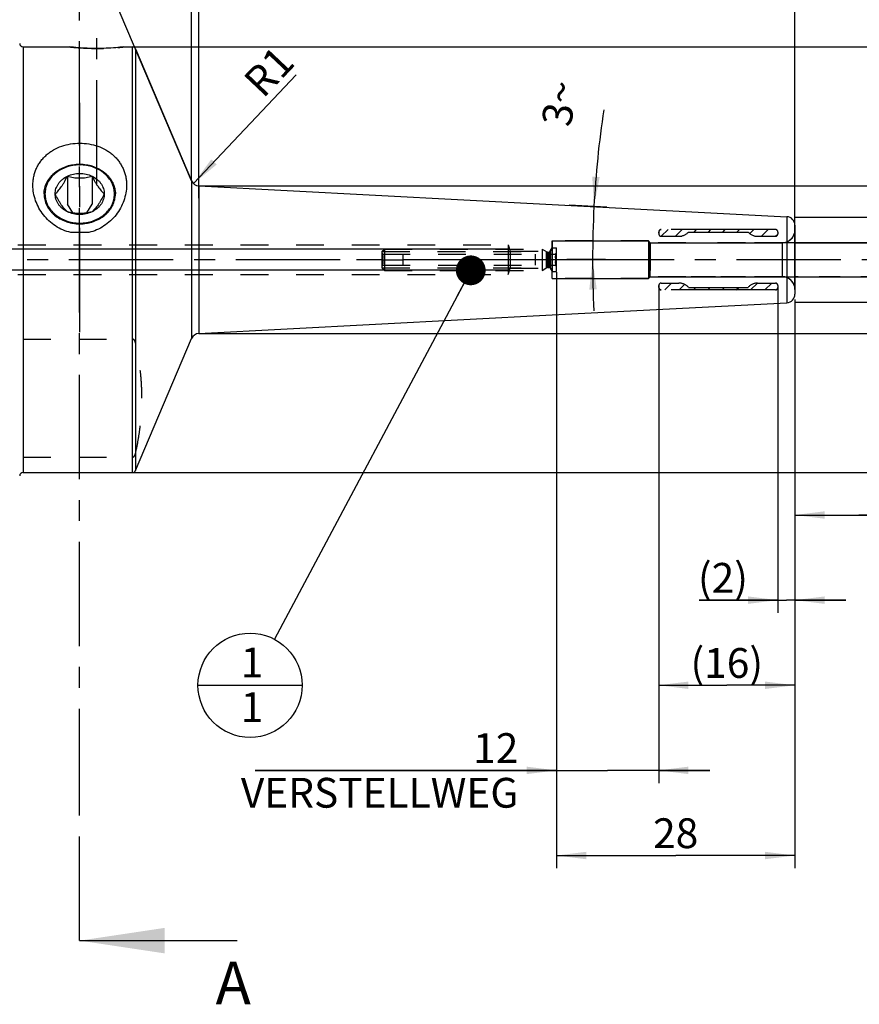
# Model space of a CAD drawing. Units: millimetres. Extents: x 0 to 594, y 0 to 420.
# Drawn here: x 350 to 449, y 150 to 266 of the extents above; entities that cross this region are included whole.
import ezdxf

# ---------------------------------------------------------------- set-up
doc = ezdxf.new("R2010")
doc.units = ezdxf.units.MM
doc.header["$LTSCALE"] = 32.67
doc.linetypes.add('CENTER', pattern=[0.6, 0.375, -0.075, 0.075, -0.075])
doc.linetypes.add('HIDDEN', pattern=[0.2, 0.1, -0.1])
doc.layers.get('0').update_dxf_attribs({"linetype": 'CONTINUOUS'})
for name, color, linetype in [('10003470_CL', 7, 'CONTINUOUS'), ('30645248_AXIS', 7, 'CONTINUOUS'), ('30645248_CL', 7, 'CONTINUOUS'), ('30645248_HL', 7, 'CONTINUOUS'), ('606703392-000_AXIS', 7, 'CONTINUOUS'), ('606703392-000_CL', 7, 'CONTINUOUS'), ('606703392-000_HL', 7, 'CONTINUOUS'), ('606703456-000_CL', 7, 'CONTINUOUS'), ('606703456-000_HL', 7, 'CONTINUOUS'), ('606766748-000-00-ED1_CL', 7, 'CONTINUOUS'), ('606766748-000-00-ED1_HATCH', 7, 'CONTINUOUS'), ('606766748-000_AXIS', 7, 'CONTINUOUS'), ('606766748-000_HL', 7, 'CONTINUOUS'), ('COLLECTION02', 7, 'CONTINUOUS')]:
    doc.layers.add(name, color=color, linetype=linetype)
doc.styles.get("Standard").update_dxf_attribs({"font": 'TXT.SHX', "width": 0.7})
doc.styles.add('TEXTSTYLE_3', font='gdt', dxfattribs={"width": 0.7})
doc.dimstyles.new('DIMSTYLE_1', dxfattribs={"dimtxt": 3.5, "dimasz": 3.5, "dimexe": 0.18, "dimexo": 0.0625, "dimgap": 0.09, "dimtad": 1, "dimdec": 3, "dimdsep": 46, "dimtxsty": 'STANDARD', "dimblk": '_FILLED', "dimblk1": '_FILLED', "dimblk2": '_FILLED', "dimcen": 0.09, "dimclrt": 2, "dimadec": 0, "dimazin": 0, "dimtp": 0.05, "dimtm": 0.05, "dimtfac": 1, "dimtdec": 3, "dimtofl": 0, "dimtmove": 0, "dimatfit": 3, "dimldrblk": '_FILLED', "dimfxl": 1, "dimtolj": 1, "dimarcsym": 0})
doc.dimstyles.new('DIMSTYLE_2', dxfattribs={"dimtxt": 3.5, "dimasz": 3.5, "dimexe": 0.18, "dimexo": 0.0625, "dimgap": 0.09, "dimtad": 1, "dimdec": 3, "dimdsep": 46, "dimtxsty": 'STANDARD', "dimblk": '_FILLED', "dimblk1": '_FILLED', "dimblk2": '_FILLED', "dimcen": 0.09, "dimclrt": 2, "dimadec": 0, "dimazin": 0, "dimtp": 0.1, "dimtm": 0.1, "dimtfac": 1, "dimtdec": 3, "dimtofl": 0, "dimtmove": 0, "dimatfit": 3, "dimldrblk": '_FILLED', "dimfxl": 1, "dimtolj": 1, "dimarcsym": 0})
doc.dimstyles.new('DIMSTYLE_3', dxfattribs={"dimtxt": 3.5, "dimasz": 3.5, "dimexe": 0.18, "dimexo": 0.0625, "dimgap": 0.09, "dimtad": 1, "dimdec": 3, "dimdsep": 46, "dimtxsty": 'STANDARD', "dimblk": '_FILLED', "dimblk1": '_FILLED', "dimblk2": '_FILLED', "dimcen": 0.09, "dimclrt": 2, "dimadec": 0, "dimazin": 0, "dimtp": 0.15, "dimtm": 0.15, "dimtfac": 1, "dimtdec": 3, "dimtofl": 0, "dimtmove": 0, "dimatfit": 3, "dimldrblk": '_FILLED', "dimfxl": 1, "dimtolj": 1, "dimarcsym": 0})
doc.dimstyles.new('DIMSTYLE_4', dxfattribs={"dimtxt": 3.5, "dimasz": 3.5, "dimexe": 0.18, "dimexo": 0.0625, "dimgap": 0.09, "dimtad": 1, "dimdec": 3, "dimdsep": 46, "dimtxsty": 'STANDARD', "dimblk": '_FILLED', "dimblk1": '_FILLED', "dimblk2": '_FILLED', "dimcen": 0.09, "dimclrt": 2, "dimadec": 0, "dimazin": 0, "dimtp": 0.05, "dimtm": 0.05, "dimtfac": 1, "dimtdec": 3, "dimtofl": 0, "dimtmove": 0, "dimatfit": 3, "dimldrblk": '_FILLED', "dimfxl": 1, "dimtolj": 1, "dimarcsym": 0})
doc.dimstyles.new('DIMSTYLE_5', dxfattribs={"dimtxt": 3.5, "dimasz": 3.5, "dimexe": 0.18, "dimexo": 0.0625, "dimgap": 0.09, "dimtad": 1, "dimdec": 3, "dimdsep": 46, "dimtxsty": 'STANDARD', "dimblk": '_FILLED', "dimblk1": '_FILLED', "dimblk2": '_FILLED', "dimcen": 0.09, "dimclrt": 2, "dimadec": 0, "dimazin": 0, "dimtp": 0.5, "dimtm": 0.5, "dimtfac": 1, "dimtdec": 3, "dimtofl": 0, "dimtmove": 0, "dimatfit": 3, "dimldrblk": '_FILLED', "dimfxl": 1, "dimtolj": 1, "dimarcsym": 0})
doc.dimstyles.get("Standard").update_dxf_attribs({"dimtxt": 3.5, "dimasz": 3.5, "dimexe": 0.18, "dimexo": 0.0625, "dimgap": 0.09, "dimtad": 1, "dimdec": 3, "dimdsep": 46, "dimtxsty": 'STANDARD', "dimblk": '_FILLED', "dimblk1": '_FILLED', "dimblk2": '_FILLED', "dimcen": 0.09, "dimclrt": 2, "dimadec": 0, "dimazin": 0, "dimtol": 1, "dimtp": 0.005, "dimtm": 0.005, "dimtfac": 1, "dimtdec": 3, "dimtofl": 0, "dimtmove": 0, "dimatfit": 3, "dimldrblk": '_FILLED', "dimfxl": 1, "dimtolj": 1, "dimarcsym": 0})

# ---------------------------------------------------------------- blocks, each defined once
blk = doc.blocks.new('_FILLED')
at = {"color": 0, "linetype": 'BYBLOCK'}
blk.add_solid([(0, 0), (-1, 0.125), (-1, -0.125)], dxfattribs=at)
blk = doc.blocks.new('*D0')
at = {"color": 3, "linetype": 'CONTINUOUS'}
for p, q in [((439.47, 234.69), (439.47, 196.44)), ((441.47, 231.48), (441.47, 196.44)), ((439.47, 197.94), (430.21, 197.94)), ((430.21, 197.94), (440.47, 197.94)), ((447.47, 197.94), (440.47, 197.94)), ((441.47, 197.94), (447.47, 197.94))]:
    blk.add_line(p, q, dxfattribs=at)
at = {"color": 3, "linetype": 'CONTINUOUS', "xscale": 3.5, "yscale": 3.5, "zscale": 3.5}
blk.add_blockref('_FILLED', (439.47, 197.94), dxfattribs=at)
at = {"color": 3, "linetype": 'CONTINUOUS', "xscale": 3.5, "yscale": 3.5, "zscale": 3.5, "rotation": 180}
blk.add_blockref('_FILLED', (441.47, 197.94), dxfattribs=at)
at = {"color": 2, "linetype": 'CONTINUOUS', "insert": (435.96, 202.31), "char_height": 3.5, "width": 5.75, "attachment_point": 3, "line_spacing_factor": 0.9}
blk.add_mtext('(2)', dxfattribs=at)
blk = doc.blocks.new('*D1')
at = {"color": 3, "linetype": 'CONTINUOUS'}
for p, q in [((425.47, 234.75), (425.47, 186.44)), ((441.47, 231.38), (441.47, 186.44)), ((425.47, 187.94), (433.47, 187.94)), ((441.47, 187.94), (433.47, 187.94))]:
    blk.add_line(p, q, dxfattribs=at)
at = {"color": 3, "linetype": 'CONTINUOUS', "xscale": 3.5, "yscale": 3.5, "zscale": 3.5, "rotation": 180}
blk.add_blockref('_FILLED', (425.47, 187.94), dxfattribs=at)
at = {"color": 3, "linetype": 'CONTINUOUS', "xscale": 3.5, "yscale": 3.5, "zscale": 3.5}
blk.add_blockref('_FILLED', (441.47, 187.94), dxfattribs=at)
at = {"color": 2, "linetype": 'CONTINUOUS', "insert": (433.47, 192.31), "char_height": 3.5, "width": 7.75, "attachment_point": 2, "line_spacing_factor": 0.9}
blk.add_mtext('(16)', dxfattribs=at)
blk = doc.blocks.new('*D2')
at = {"color": 3, "linetype": 'CONTINUOUS'}
for p, q in [((456.47, 239.94), (456.47, 274.07)), ((456.47, 274.07), (456.47, 237.94)), ((439.98, 239.94), (457.97, 239.94)), ((456.47, 229.94), (456.47, 237.94)), ((439.98, 235.94), (457.97, 235.94)), ((456.47, 235.94), (456.47, 229.94))]:
    blk.add_line(p, q, dxfattribs=at)
at = {"color": 3, "linetype": 'CONTINUOUS', "xscale": 3.5, "yscale": 3.5, "zscale": 3.5}
for p, rotation in [((456.47, 239.94), 270), ((456.47, 235.94), 90)]:
    blk.add_blockref('_FILLED', p, dxfattribs=dict(at, rotation=rotation))
at = {"color": 2, "linetype": 'CONTINUOUS', "insert": (452.1, 266.66), "char_height": 3.5, "width": 7.4167, "attachment_point": 1, "rotation": 90, "line_spacing_factor": 0.9, "style": 'TEXTSTYLE_3'}
blk.add_mtext('{\\Fgdt;n}\\FTXT.SHX;4\\Pd1', dxfattribs=at)
blk = doc.blocks.new('*D3')
at = {"color": 3, "linetype": 'CONTINUOUS'}
for p, q in [((456.47, 235.99), (456.47, 206.44)), ((441.47, 233.25), (441.47, 206.44)), ((441.47, 207.94), (448.97, 207.94)), ((456.47, 207.94), (448.97, 207.94)), ((448.97, 207.94), (492.97, 207.94))]:
    blk.add_line(p, q, dxfattribs=at)
at = {"color": 3, "linetype": 'CONTINUOUS', "xscale": 3.5, "yscale": 3.5, "zscale": 3.5, "rotation": 180}
blk.add_blockref('_FILLED', (441.47, 207.94), dxfattribs=at)
at = {"color": 3, "linetype": 'CONTINUOUS', "xscale": 3.5, "yscale": 3.5, "zscale": 3.5}
blk.add_blockref('_FILLED', (456.47, 207.94), dxfattribs=at)
at = {"color": 2, "linetype": 'CONTINUOUS', "insert": (463.22, 212.31), "char_height": 3.5, "width": 29.75, "attachment_point": 1, "line_spacing_factor": 0.9}
blk.add_mtext('2.5d1-50max.', dxfattribs=at)
blk = doc.blocks.new('*D4')
at = {"color": 3, "linetype": 'CONTINUOUS'}
for p, q in [((413.47, 236.48), (413.47, 166.44)), ((441.47, 231.38), (441.47, 166.44)), ((413.47, 167.94), (427.47, 167.94)), ((441.47, 167.94), (427.47, 167.94))]:
    blk.add_line(p, q, dxfattribs=at)
at = {"color": 3, "linetype": 'CONTINUOUS', "xscale": 3.5, "yscale": 3.5, "zscale": 3.5, "rotation": 180}
blk.add_blockref('_FILLED', (413.47, 167.94), dxfattribs=at)
at = {"color": 3, "linetype": 'CONTINUOUS', "xscale": 3.5, "yscale": 3.5, "zscale": 3.5}
blk.add_blockref('_FILLED', (441.47, 167.94), dxfattribs=at)
at = {"color": 2, "linetype": 'CONTINUOUS', "insert": (427.47, 172.31), "char_height": 3.5, "width": 5.5, "attachment_point": 2, "line_spacing_factor": 0.9}
blk.add_mtext('28', dxfattribs=at)
blk = doc.blocks.new('*D5')
at = {"color": 3, "linetype": 'CONTINUOUS'}
for p, q in [((413.47, 236.49), (413.47, 176.44)), ((425.47, 234.88), (425.47, 176.44)), ((413.47, 177.94), (378.07, 177.94)), ((378.07, 177.94), (419.47, 177.94)), ((431.47, 177.94), (419.47, 177.94)), ((425.47, 177.94), (431.47, 177.94))]:
    blk.add_line(p, q, dxfattribs=at)
at = {"color": 3, "linetype": 'CONTINUOUS', "xscale": 3.5, "yscale": 3.5, "zscale": 3.5}
blk.add_blockref('_FILLED', (413.47, 177.94), dxfattribs=at)
at = {"color": 3, "linetype": 'CONTINUOUS', "xscale": 3.5, "yscale": 3.5, "zscale": 3.5, "rotation": 180}
blk.add_blockref('_FILLED', (425.47, 177.94), dxfattribs=at)
at = {"color": 2, "linetype": 'CONTINUOUS', "insert": (408.99, 182.31), "char_height": 3.5, "width": 30.9167, "attachment_point": 3, "line_spacing_factor": 0.9}
blk.add_mtext('12\\PVERSTELLWEG', dxfattribs=at)
blk = doc.blocks.new('*D6')
at = {"color": 3, "linetype": 'CONTINUOUS'}
for p, q in [((321.47, 237.94), (321.47, 309.44)), ((441.47, 237.94), (441.47, 309.44)), ((321.47, 307.94), (381.47, 307.94)), ((441.47, 307.94), (381.47, 307.94))]:
    blk.add_line(p, q, dxfattribs=at)
at = {"color": 3, "linetype": 'CONTINUOUS', "xscale": 3.5, "yscale": 3.5, "zscale": 3.5, "rotation": 180}
blk.add_blockref('_FILLED', (321.47, 307.94), dxfattribs=at)
at = {"color": 3, "linetype": 'CONTINUOUS', "xscale": 3.5, "yscale": 3.5, "zscale": 3.5}
blk.add_blockref('_FILLED', (441.47, 307.94), dxfattribs=at)
at = {"color": 2, "linetype": 'CONTINUOUS', "insert": (380.31, 312.31), "char_height": 3.5, "width": 7.5, "attachment_point": 2, "line_spacing_factor": 0.9}
blk.add_mtext('120', dxfattribs=at)
blk = doc.blocks.new('*D7')
at = {"color": 3, "linetype": 'CONTINUOUS'}
blk.add_line((370.84, 246.88), (382.91, 259.64), dxfattribs=at)
at = {"color": 3, "linetype": 'CONTINUOUS', "xscale": 3.5, "yscale": 3.5, "zscale": 3.5, "rotation": 226.5960338341}
blk.add_blockref('_FILLED', (370.84, 246.88), dxfattribs=at)
at = {"color": 2, "linetype": 'CONTINUOUS', "insert": (376.47, 259.19), "char_height": 3.5, "width": 4.75, "attachment_point": 1, "rotation": 46.596, "line_spacing_factor": 0.9}
blk.add_mtext('R1', dxfattribs=at)
blk = doc.blocks.new('*D8')
at = {"color": 3, "linetype": 'CONTINUOUS'}
for q in [(370.61, 289.96), (353.9, 286.56)]:
    blk.add_line((370.61, 247.21), q, dxfattribs=at)
for start, end in [(90, 101.5), (101.5, 113)]:
    blk.add_arc((370.61, 247.21), 41.25, start, end, dxfattribs=at)
for points in [[(367.13, 287.88), (370.61, 288.46), (367.09, 288.75)], [(357.61, 286.82), (354.49, 285.18), (357.92, 286)]]:
    blk.add_solid(points, dxfattribs=at)
at = {"color": 2, "linetype": 'CONTINUOUS', "insert": (362.92, 294.85), "char_height": 3.5, "width": 7.5833, "attachment_point": 2, "rotation": 9.161, "line_spacing_factor": 0.9}
blk.add_mtext('23\\Fgdt;{\\Fgdt;~}', dxfattribs=at)
blk = doc.blocks.new('*D9')
at = {"color": 3, "linetype": 'CONTINUOUS'}
for p, q in [((486.47, 237.94), (486.47, 285.89)), ((371.47, 246.6), (487.97, 246.6)), ((486.47, 246.6), (486.47, 237.94)), ((486.47, 229.27), (486.47, 237.94)), ((371.47, 229.27), (487.97, 229.27))]:
    blk.add_line(p, q, dxfattribs=at)
at = {"color": 3, "linetype": 'CONTINUOUS', "xscale": 3.5, "yscale": 3.5, "zscale": 3.5}
for p, rotation in [((486.47, 246.6), 90), ((486.47, 229.27), 270)]:
    blk.add_blockref('_FILLED', p, dxfattribs=dict(at, rotation=rotation))
at = {"color": 2, "linetype": 'CONTINUOUS', "insert": (482.1, 263.72), "char_height": 3.5, "width": 22.1667, "attachment_point": 1, "rotation": 90, "line_spacing_factor": 0.9}
blk.add_mtext('(\\Fgdt;{\\Fgdt;n}\\FTXT.SHX;17.337)', dxfattribs=at)
blk = doc.blocks.new('*D10')
at = {"color": 3, "linetype": 'CONTINUOUS'}
for p, q in [((419.37, 244.09), (414.95, 244.33)), ((419.21, 237.94), (414.68, 237.94))]:
    blk.add_line(p, q, dxfattribs=at)
for start, end in [(171.5026, 177), (177, 180), (180, 182.8847)]:
    blk.add_arc((536.88, 237.94), 119.17, start, end, dxfattribs=at)
for points in [[(417.67, 247.69), (417.87, 244.17), (418.54, 247.64)], [(418.2, 234.44), (417.71, 237.94), (417.32, 234.43)]]:
    blk.add_solid(points, dxfattribs=at)
at = {"color": 2, "linetype": 'CONTINUOUS', "insert": (412.09, 256.58), "char_height": 3.5, "width": 4.8333, "attachment_point": 2, "rotation": 81.5026, "line_spacing_factor": 0.9}
blk.add_mtext('3\\Fgdt;{\\Fgdt;~}', dxfattribs=at)
blk = doc.blocks.new('*D11')
at = {"color": 3, "linetype": 'CONTINUOUS'}
for p, q in [((256.57, 239.19), (256.57, 252.01)), ((256.57, 252.01), (256.57, 237.94)), ((407.97, 239.19), (255.07, 239.19)), ((256.57, 230.69), (256.57, 237.94)), ((407.97, 236.69), (255.07, 236.69)), ((256.57, 236.69), (256.57, 230.69))]:
    blk.add_line(p, q, dxfattribs=at)
at = {"color": 3, "linetype": 'CONTINUOUS', "xscale": 3.5, "yscale": 3.5, "zscale": 3.5}
for p, rotation in [((256.57, 239.19), 270), ((256.57, 236.69), 90)]:
    blk.add_blockref('_FILLED', p, dxfattribs=dict(at, rotation=rotation))
at = {"color": 2, "linetype": 'CONTINUOUS', "insert": (252.2, 241.76), "char_height": 3.5, "width": 10.25, "attachment_point": 1, "rotation": 90, "line_spacing_factor": 0.9}
blk.add_mtext('M2.5', dxfattribs=at)
blk = doc.blocks.new('*D12')
at = {"color": 3, "linetype": 'CONTINUOUS'}
for p, q in [((476.47, 237.94), (476.47, 273.43)), ((441.47, 242.94), (477.97, 242.94)), ((476.47, 242.94), (476.47, 237.94)), ((476.47, 232.94), (476.47, 237.94)), ((441.47, 232.94), (477.97, 232.94))]:
    blk.add_line(p, q, dxfattribs=at)
at = {"color": 3, "linetype": 'CONTINUOUS', "xscale": 3.5, "yscale": 3.5, "zscale": 3.5}
for p, rotation in [((476.47, 242.94), 90), ((476.47, 232.94), 270)]:
    blk.add_blockref('_FILLED', p, dxfattribs=dict(at, rotation=rotation))
at = {"color": 2, "linetype": 'CONTINUOUS', "insert": (472.1, 264.02), "char_height": 3.5, "width": 9.4167, "attachment_point": 1, "rotation": 90, "line_spacing_factor": 0.9, "style": 'TEXTSTYLE_3'}
blk.add_mtext('{\\Fgdt;n}\\FTXT.SHX;10', dxfattribs=at)
blk = doc.blocks.new('*D13')
at = {"color": 3, "linetype": 'CONTINUOUS'}
for p, q in [((363.67, 262.94), (497.97, 262.94)), ((496.47, 262.94), (496.47, 237.94)), ((496.47, 212.94), (496.47, 237.94)), ((363.67, 212.94), (497.97, 212.94))]:
    blk.add_line(p, q, dxfattribs=at)
at = {"color": 3, "linetype": 'CONTINUOUS', "xscale": 3.5, "yscale": 3.5, "zscale": 3.5}
for p, rotation in [((496.47, 262.94), 90), ((496.47, 212.94), 270)]:
    blk.add_blockref('_FILLED', p, dxfattribs=dict(at, rotation=rotation))
at = {"color": 2, "linetype": 'CONTINUOUS', "insert": (492.1, 237.94), "char_height": 3.5, "width": 9.9167, "attachment_point": 2, "rotation": 90, "line_spacing_factor": 0.9, "style": 'TEXTSTYLE_3'}
blk.add_mtext('{\\Fgdt;n}\\FTXT.SHX;50', dxfattribs=at)
blk = doc.blocks.new('*D14')
at = {"color": 3, "linetype": 'CONTINUOUS'}
for p, q in [((371.47, 245.16), (371.47, 279.44)), ((441.47, 241.99), (441.47, 279.44)), ((371.47, 277.94), (406.47, 277.94)), ((441.47, 277.94), (406.47, 277.94))]:
    blk.add_line(p, q, dxfattribs=at)
at = {"color": 3, "linetype": 'CONTINUOUS', "xscale": 3.5, "yscale": 3.5, "zscale": 3.5, "rotation": 180}
blk.add_blockref('_FILLED', (371.47, 277.94), dxfattribs=at)
at = {"color": 3, "linetype": 'CONTINUOUS', "xscale": 3.5, "yscale": 3.5, "zscale": 3.5}
blk.add_blockref('_FILLED', (441.47, 277.94), dxfattribs=at)
at = {"color": 2, "linetype": 'CONTINUOUS', "insert": (411.88, 282.31), "char_height": 3.5, "width": 5.5, "attachment_point": 2, "line_spacing_factor": 0.9}
blk.add_mtext('70', dxfattribs=at)
blk = doc.blocks.new('BOMBALLOON_BL9', base_point=(377.48, 187.94))
at = {"layer": '606766748-000-00-ED1_CL', "color": 3, "linetype": 'CONTINUOUS'}
blk.add_line((371.36, 187.94), (383.61, 187.94), dxfattribs=at)
blk.add_circle((377.48, 187.94), 6.12, dxfattribs=at)
at = {"layer": '606766748-000-00-ED1_CL', "color": 2, "linetype": 'CONTINUOUS', "insert": (376.38, 192.38), "char_height": 3.5, "width": 2, "attachment_point": 1, "line_spacing_factor": 0.9}
blk.add_mtext('1\\P1', dxfattribs=at)
blk = doc.blocks.new('HATCHING_BL4', base_point=(368.7, 237.51))
at = {"layer": '606766748-000-00-ED1_HATCH', "color": 9, "linetype": 'CENTER'}
blk.add_line((357.47, 172.94), (357.47, 302.94), dxfattribs=at)
at = {"layer": '606766748-000-00-ED1_HATCH', "color": 7, "linetype": 'CENTER'}
blk.add_line((357.47, 157.94), (357.47, 172.94), dxfattribs=at)
at = {"layer": '606766748-000-00-ED1_HATCH', "color": 7, "linetype": 'CONTINUOUS'}
blk.add_line((357.47, 157.94), (375.95, 157.94), dxfattribs=at)
blk.add_solid([(357.47, 157.94), (367.47, 159.44), (367.47, 156.44)], dxfattribs=at)
at = {"layer": '606766748-000-00-ED1_HATCH', "color": 7, "linetype": 'CONTINUOUS', "insert": (373.43, 155.46), "char_height": 5, "width": 4.2857, "attachment_point": 1, "line_spacing_factor": 0.9}
blk.add_mtext('A', dxfattribs=at)

msp = doc.modelspace()

# ---------------------------------------------------------------- linework, layer by layer
at = {"layer": '10003470_CL', "color": 7, "linetype": 'CONTINUOUS'}
for p, q in [((356.0314, 247.7484), (356.0314, 244.4625)), ((358.9181, 247.7484), (358.9181, 244.4625)), ((356.6488, 243.4261), (356.0314, 244.4625)), ((358.3007, 243.4261), (358.9181, 244.4625))]:
    msp.add_line(p, q, dxfattribs=at)
for points, knots in [([(357.4747, 249.0704), (357.2085, 249.0704), (356.678, 249.027), (355.9115, 248.8336), (355.2035, 248.5189), (354.5811, 248.0943), (354.0682, 247.5752), (353.6852, 246.9803), (353.4484, 246.3323), (353.3681, 245.6567), (353.4484, 244.9811), (353.6852, 244.333), (354.0682, 243.7382), (354.5811, 243.219), (355.2035, 242.7944), (355.9115, 242.4798), (356.678, 242.2864), (357.2085, 242.2429), (357.4747, 242.2429)], [0, 0, 0, 0, 0.06782503, 0.13488329, 0.20050321, 0.26419452, 0.32573012, 0.3852047, 0.4430523, 0.5, 0.5569477, 0.6147953, 0.67426988, 0.73580548, 0.79949679, 0.86511671, 0.93217497, 1, 1, 1, 1]), ([(357.4747, 242.2429), (357.741, 242.2429), (358.2715, 242.2864), (359.038, 242.4798), (359.746, 242.7944), (360.3684, 243.219), (360.8813, 243.7382), (361.2643, 244.333), (361.5011, 244.9811), (361.5813, 245.6567), (361.5011, 246.3323), (361.2643, 246.9803), (360.8813, 247.5752), (360.3684, 248.0943), (359.746, 248.5189), (359.038, 248.8336), (358.2715, 249.027), (357.741, 249.0704), (357.4747, 249.0704)], [0, 0, 0, 0, 0.06782503, 0.13488329, 0.20050321, 0.26419452, 0.32573012, 0.3852047, 0.4430523, 0.5, 0.5569477, 0.6147953, 0.67426988, 0.73580548, 0.79949679, 0.86511671, 0.93217497, 1, 1, 1, 1]), ([(354.588, 245.6567), (354.7113, 245.7678), (354.9704, 246.0309), (355.2644, 246.4154), (355.5028, 246.782), (355.7486, 247.1987), (355.92, 247.526), (356.0314, 247.7484)], [0, 0, 0, 0, 0.19481813, 0.4322853, 0.56667828, 0.70796797, 1, 1, 1, 1]), ([(354.588, 245.6567), (354.588, 245.7621), (354.6046, 245.974), (354.679, 246.2857), (354.8014, 246.5864), (354.9697, 246.8708), (355.1807, 247.1342), (355.5173, 247.4545), (355.8181, 247.6454), (356.0314, 247.7484)], [0, 0, 0, 0, 0.11811817, 0.23708276, 0.35767567, 0.48052959, 0.60609828, 0.73462843, 1, 1, 1, 1]), ([(356.0314, 247.7484), (356.2525, 247.8553), (356.7267, 248.018), (357.4747, 248.0993), (358.2228, 248.018), (358.697, 247.8553), (358.9181, 247.7484)], [0, 0, 0, 0, 0.24751227, 0.5, 0.75248773, 1, 1, 1, 1]), ([(356.0314, 247.7484), (356.2616, 247.6854), (356.6159, 247.6055), (357.1004, 247.547), (357.4747, 247.5314), (357.8491, 247.547), (358.3335, 247.6055), (358.6879, 247.6854), (358.9181, 247.7484)], [0, 0, 0, 0, 0.24474159, 0.37147419, 0.50000003, 0.62852587, 0.75525844, 1, 1, 1, 1]), ([(358.9181, 247.7484), (359.0295, 247.526), (359.2009, 247.1987), (359.4467, 246.782), (359.685, 246.4154), (359.9791, 246.0309), (360.2382, 245.7678), (360.3615, 245.6567)], [0, 0, 0, 0, 0.29203207, 0.43332178, 0.56771476, 0.80518189, 1, 1, 1, 1]), ([(358.9181, 247.7484), (359.1314, 247.6454), (359.4322, 247.4545), (359.7688, 247.1342), (359.9798, 246.8708), (360.148, 246.5864), (360.2705, 246.2857), (360.3448, 245.974), (360.3615, 245.7621), (360.3615, 245.6567)], [0, 0, 0, 0, 0.26537157, 0.39390172, 0.51947041, 0.64232433, 0.76291724, 0.88188183, 1, 1, 1, 1]), ([(356.0314, 243.5649), (355.9081, 243.6761), (355.6489, 243.9392), (355.3549, 244.3236), (355.1166, 244.6902), (354.8708, 245.107), (354.6994, 245.4342), (354.588, 245.6567)], [0, 0, 0, 0, 0.19481813, 0.4322853, 0.56667828, 0.70796797, 1, 1, 1, 1]), ([(356.0314, 243.5649), (355.8181, 243.6679), (355.5173, 243.8589), (355.1807, 244.1791), (354.9697, 244.4425), (354.8014, 244.727), (354.679, 245.0277), (354.6046, 245.3393), (354.588, 245.5513), (354.588, 245.6567)], [0, 0, 0, 0, 0.26537157, 0.39390172, 0.51947041, 0.64232433, 0.76291724, 0.88188183, 1, 1, 1, 1]), ([(360.3615, 245.6567), (360.2501, 245.4342), (360.0787, 245.107), (359.8329, 244.6902), (359.5946, 244.3236), (359.3005, 243.9392), (359.0414, 243.6761), (358.9181, 243.5649)], [0, 0, 0, 0, 0.29203207, 0.43332178, 0.56771476, 0.80518189, 1, 1, 1, 1]), ([(360.3615, 245.6567), (360.3615, 245.5513), (360.3448, 245.3393), (360.2705, 245.0277), (360.148, 244.727), (359.9798, 244.4425), (359.7688, 244.1791), (359.4322, 243.8589), (359.1314, 243.6679), (358.9181, 243.5649)], [0, 0, 0, 0, 0.11811817, 0.23708276, 0.35767567, 0.48052959, 0.60609828, 0.73462843, 1, 1, 1, 1]), ([(358.9181, 243.5649), (358.6879, 243.5019), (358.3335, 243.422), (357.8491, 243.3635), (357.4747, 243.3479), (357.1004, 243.3635), (356.6159, 243.422), (356.2616, 243.5019), (356.0314, 243.5649)], [0, 0, 0, 0, 0.24474159, 0.37147419, 0.50000003, 0.62852587, 0.75525844, 1, 1, 1, 1]), ([(358.9181, 243.5649), (358.697, 243.4581), (358.2228, 243.2954), (357.4747, 243.214), (356.7267, 243.2954), (356.2525, 243.4581), (356.0314, 243.5649)], [0, 0, 0, 0, 0.24751227, 0.5, 0.75248773, 1, 1, 1, 1])]:
    msp.add_open_spline(points, degree=3, knots=knots, dxfattribs=at)
at = {"layer": '30645248_AXIS', "color": 3, "linetype": 'CENTER'}
for p, q in [((393.0242, 237.9362), (389.9747, 237.9362)), ((410.9747, 237.9362), (395.4747, 237.9362)), ((416.4747, 237.9362), (413.4253, 237.9362))]:
    msp.add_line(p, q, dxfattribs=at)
at = {"layer": '30645248_CL', "color": 9, "linetype": 'CONTINUOUS'}
for p, q in [((412.3479, 237.0094), (412.3479, 238.863)), ((412.4479, 237.0362), (412.4479, 238.8362)), ((412.5706, 237.0362), (412.5706, 238.8362)), ((412.7438, 236.9362), (412.7438, 238.9362))]:
    msp.add_line(p, q, dxfattribs=at)
at = {"layer": '30645248_HL', "color": 6, "linetype": 'HIDDEN'}
for p, q in [((392.9747, 238.9102), (393.2507, 239.1862)), ((392.9747, 238.9102), (412.2662, 238.9102)), ((392.9747, 238.9102), (392.9747, 236.9622)), ((392.9747, 238.7362), (393.1235, 238.5874)), ((393.0242, 238.5862), (413.4253, 238.5862)), ((393.2507, 239.1862), (411.7881, 239.1862)), ((393.2507, 239.1862), (393.2507, 236.6862)), ((395.4747, 237.2862), (395.4747, 238.5862)), ((410.9747, 238.5862), (410.9747, 237.2862)), ((411.7881, 239.1862), (412.3479, 238.863)), ((411.7881, 239.1862), (411.7881, 236.6862)), ((412.2662, 238.9102), (412.2662, 236.9622)), ((412.4479, 238.8362), (412.5706, 238.8362)), ((412.7438, 238.9362), (412.9747, 239.3362)), ((412.9747, 239.3362), (413.4747, 239.3362)), ((412.9747, 239.3362), (412.9747, 236.5362)), ((413.4747, 238.7362), (413.3259, 238.5874)), ((413.4747, 236.5362), (413.4747, 239.3362)), ((392.9747, 237.1362), (393.1235, 237.285)), ((393.0242, 237.9362), (395.4747, 237.9362)), ((393.0242, 237.2862), (413.4253, 237.2862)), ((413.4253, 237.9362), (410.9747, 237.9362)), ((413.4747, 237.1362), (413.3259, 237.285)), ((392.9747, 236.9622), (412.2662, 236.9622)), ((392.9747, 236.9622), (393.2507, 236.6862)), ((393.2507, 236.6862), (411.7881, 236.6862)), ((411.7881, 236.6862), (412.3479, 237.0094)), ((412.4479, 237.0362), (412.5706, 237.0362)), ((412.7438, 236.9362), (412.9747, 236.5362)), ((412.9747, 236.5362), (413.4747, 236.5362))]:
    msp.add_line(p, q, dxfattribs=at)
for centre, start, end in [((412.4479, 239.0362), 240, 270), ((412.5706, 239.0362), 270, 330), ((412.4479, 236.8362), 90, 120), ((412.5706, 236.8362), 30, 90)]:
    msp.add_arc(centre, 0.2, start, end, dxfattribs=at)
for points, knots in [([(393.0242, 237.9362), (393.0387, 237.9614), (393.0658, 238.0126), (393.0983, 238.0928), (393.1197, 238.176), (393.1272, 238.2612), (393.1197, 238.3464), (393.0983, 238.4296), (393.0658, 238.5098), (393.0387, 238.561), (393.0242, 238.5862)], [0, 0, 0, 0, 0.12680231, 0.25231654, 0.37657295, 0.50000007, 0.62342715, 0.74768348, 0.87319768, 1, 1, 1, 1]), ([(413.4253, 238.5862), (413.4108, 238.561), (413.3837, 238.5098), (413.3512, 238.4296), (413.3298, 238.3464), (413.3222, 238.2612), (413.3298, 238.176), (413.3512, 238.0928), (413.3837, 238.0126), (413.4108, 237.9614), (413.4253, 237.9362)], [0, 0, 0, 0, 0.1268025, 0.25231693, 0.37657326, 0.50000016, 0.62342703, 0.74768331, 0.87319757, 1, 1, 1, 1]), ([(393.0242, 237.2862), (393.0387, 237.3114), (393.0658, 237.3626), (393.0983, 237.4428), (393.1197, 237.526), (393.1272, 237.6112), (393.1197, 237.6964), (393.0983, 237.7796), (393.0658, 237.8598), (393.0387, 237.911), (393.0242, 237.9362)], [0, 0, 0, 0, 0.1268025, 0.25231693, 0.37657326, 0.50000016, 0.62342703, 0.74768331, 0.87319757, 1, 1, 1, 1]), ([(413.4253, 237.9362), (413.4108, 237.911), (413.3837, 237.8598), (413.3512, 237.7796), (413.3298, 237.6964), (413.3222, 237.6112), (413.3298, 237.526), (413.3512, 237.4428), (413.3837, 237.3626), (413.4108, 237.3114), (413.4253, 237.2862)], [0, 0, 0, 0, 0.12680231, 0.25231654, 0.37657295, 0.50000007, 0.62342715, 0.74768348, 0.87319768, 1, 1, 1, 1])]:
    msp.add_open_spline(points, degree=3, knots=knots, dxfattribs=at)
at = {"layer": '606703392-000_AXIS', "color": 3, "linetype": 'CENTER'}
for p, q in [((359.4747, 246.7927), (359.4747, 265.7362)), ((357.4747, 229.4195), (357.4747, 256.3693))]:
    msp.add_line(p, q, dxfattribs=at)
at = {"layer": '606703392-000_CL', "color": 9, "linetype": 'CONTINUOUS'}
for p, q in [((350.8247, 262.9362), (350.8247, 212.9362)), ((363.6676, 212.9362), (363.6676, 262.9362)), ((364.0358, 262.6925), (364.0358, 213.1799)), ((370.6066, 247.2126), (370.6066, 228.6598)), ((371.4747, 246.6047), (371.4747, 229.2677))]:
    msp.add_line(p, q, dxfattribs=at)
at = {"layer": '606703392-000_CL', "color": 7, "linetype": 'CONTINUOUS'}
for p, q in [((350.8247, 262.9362), (356.2747, 262.9362)), ((362.6747, 262.9362), (363.6676, 262.9362)), ((364.0358, 262.6925), (370.6066, 247.2126)), ((371.4747, 246.6047), (412.9747, 244.4298)), ((371.4747, 229.2677), (412.9747, 231.4426)), ((364.0358, 213.1799), (370.6066, 228.6598)), ((350.8247, 212.9362), (363.6676, 212.9362))]:
    msp.add_line(p, q, dxfattribs=at)
for centre, radius, start, end in [((350.8247, 263.3362), 0.4, 180, 270), ((363.6676, 262.5362), 0.4, 23, 90), ((371.5271, 247.6034), 1, 203, 267), ((371.5271, 228.269), 1, 93, 157), ((350.8247, 212.5362), 0.4, 90, 180), ((363.6676, 213.3362), 0.4, 270, 337)]:
    msp.add_arc(centre, radius, start, end, dxfattribs=at)
for points, knots in [([(362.6747, 262.9362), (362.3515, 262.8995), (361.2875, 262.7966), (359.4747, 262.7234), (357.662, 262.7966), (356.5979, 262.8995), (356.2747, 262.9362)], [0, 0, 0, 0, 0.15219284, 0.5, 0.84780716, 1, 1, 1, 1]), ([(351.9747, 246.6905), (351.9747, 246.8592), (351.9916, 247.1956), (352.0684, 247.6934), (352.1969, 248.1778), (352.3763, 248.6441), (352.6052, 249.088), (352.8818, 249.5053), (353.2033, 249.8925), (353.5666, 250.2462), (353.968, 250.5639), (354.5515, 250.9382), (355.3564, 251.304), (356.3955, 251.5686), (357.4747, 251.6574), (358.554, 251.5686), (359.5931, 251.304), (360.398, 250.9382), (360.9815, 250.5639), (361.3829, 250.2462), (361.7462, 249.8925), (362.0677, 249.5053), (362.3442, 249.088), (362.5732, 248.6441), (362.7526, 248.1778), (362.881, 247.6934), (362.9579, 247.1956), (362.9747, 246.8592), (362.9747, 246.6905)], [0, 0, 0, 0, 0.03070786, 0.06119919, 0.09152553, 0.12175557, 0.15197111, 0.18226072, 0.21271207, 0.24340394, 0.27439898, 0.30573825, 0.36942052, 0.43434929, 0.5, 0.56565071, 0.63057948, 0.69426175, 0.72560102, 0.75659606, 0.78728793, 0.81773928, 0.84802889, 0.87824443, 0.90847447, 0.93880081, 0.96929214, 1, 1, 1, 1]), ([(353.2866, 245.6554), (353.2866, 245.7701), (353.3001, 246.0002), (353.3608, 246.3415), (353.4612, 246.6761), (353.6003, 247.0008), (353.7768, 247.3124), (353.9888, 247.6078), (354.2344, 247.8844), (354.6062, 248.227), (355.1433, 248.5936), (355.7457, 248.8612), (356.2587, 249.0145), (356.7914, 249.126), (357.4747, 249.1821), (358.1581, 249.126), (358.6908, 249.0145), (359.2037, 248.8612), (359.8061, 248.5936), (360.3433, 248.227), (360.7151, 247.8844), (360.9607, 247.6078), (361.1727, 247.3124), (361.3492, 247.0008), (361.4883, 246.6761), (361.5887, 246.3415), (361.6493, 246.0002), (361.6629, 245.7701), (361.6629, 245.6554)], [0, 0, 0, 0, 0.02844099, 0.05699798, 0.0857815, 0.11489066, 0.14440909, 0.17440162, 0.2049123, 0.23596358, 0.29960241, 0.36516833, 0.39855927, 0.43223131, 0.5, 0.56776869, 0.60144073, 0.63483167, 0.70039759, 0.76403642, 0.7950877, 0.82559838, 0.85559091, 0.88510934, 0.9142185, 0.94300202, 0.97155901, 1, 1, 1, 1]), ([(356.4166, 241.1408), (356.0989, 241.2094), (355.4759, 241.4083), (354.6145, 241.8708), (353.8479, 242.4724), (353.1937, 243.187), (352.665, 243.9897), (352.2738, 244.8567), (352.0312, 245.7635), (351.9747, 246.3835), (351.9747, 246.6905)], [0, 0, 0, 0, 0.12749337, 0.2547903, 0.38170707, 0.50798217, 0.63328478, 0.75724918, 0.8795466, 1, 1, 1, 1]), ([(362.9747, 246.6905), (362.9747, 246.3835), (362.9183, 245.7635), (362.6757, 244.8567), (362.2845, 243.9897), (361.7558, 243.187), (361.1016, 242.4724), (360.335, 241.8708), (359.4736, 241.4083), (358.8505, 241.2094), (358.5329, 241.1408)], [0, 0, 0, 0, 0.1204534, 0.24275082, 0.36671522, 0.49201783, 0.61829293, 0.7452097, 0.87250663, 1, 1, 1, 1]), ([(353.2866, 245.6554), (353.2866, 245.5407), (353.3001, 245.3107), (353.3608, 244.9694), (353.4612, 244.6347), (353.6003, 244.31), (353.7768, 243.9985), (353.9888, 243.703), (354.2344, 243.4265), (354.6062, 243.0838), (355.1433, 242.7173), (355.7457, 242.4496), (356.2587, 242.2963), (356.7914, 242.1848), (357.4747, 242.1288), (358.1581, 242.1848), (358.6908, 242.2963), (359.2037, 242.4496), (359.8061, 242.7173), (360.3433, 243.0838), (360.7151, 243.4265), (360.9607, 243.703), (361.1727, 243.9985), (361.3492, 244.31), (361.4883, 244.6347), (361.5887, 244.9694), (361.6493, 245.3107), (361.6629, 245.5407), (361.6629, 245.6554)], [0, 0, 0, 0, 0.02844099, 0.05699798, 0.0857815, 0.11489066, 0.14440909, 0.17440162, 0.2049123, 0.23596358, 0.29960241, 0.36516833, 0.39855927, 0.43223131, 0.5, 0.56776869, 0.60144073, 0.63483167, 0.70039759, 0.76403642, 0.7950877, 0.82559838, 0.85559091, 0.88510934, 0.9142185, 0.94300202, 0.97155901, 1, 1, 1, 1])]:
    msp.add_open_spline(points, degree=3, knots=knots, dxfattribs=at)
msp.add_open_spline([(358.5329, 241.1408), (357.8275, 241.1403), (357.122, 241.1403), (356.4166, 241.1408)], degree=3, dxfattribs=at)
at = {"layer": '606703392-000_HL', "color": 6, "linetype": 'HIDDEN'}
for p, q in [((350.2247, 239.6862), (407.7747, 239.6862)), ((407.7747, 239.6862), (407.7747, 236.1862)), ((407.7747, 239.6862), (408.0454, 238.9426)), ((408.0454, 238.9426), (412.7475, 238.9426)), ((408.0454, 238.9426), (408.0454, 236.9298)), ((412.7475, 238.9426), (412.9747, 239.3362)), ((412.7475, 236.9298), (412.7475, 238.9426)), ((412.9747, 236.5362), (412.9747, 239.3362)), ((350.2247, 236.1862), (407.7747, 236.1862)), ((407.7747, 236.1862), (408.0454, 236.9298)), ((408.0454, 236.9298), (412.7475, 236.9298)), ((412.7475, 236.9298), (412.9747, 236.5362)), ((350.8247, 228.601), (363.6676, 228.601)), ((350.8247, 214.7445), (363.6676, 214.7445))]:
    msp.add_line(p, q, dxfattribs=at)
for centre, radius, start, end in [((359.5728, 291.9983), 29.2486, 263.525641, 264.955398), ((359.4747, 290.7522), 27.9988, 264.931018, 275.068984), ((359.3885, 291.8818), 29.1315, 275.041731, 276.477233)]:
    msp.add_arc(centre, radius, start, end, dxfattribs=at)
for points, knots in [([(364.0358, 228.1486), (364.0255, 228.1947), (364.0059, 228.2636), (363.9691, 228.3522), (363.9344, 228.4176), (363.8906, 228.4807), (363.8343, 228.5392), (363.7737, 228.5783), (363.7157, 228.5974), (363.6838, 228.601), (363.6676, 228.601)], [0, 0, 0, 0, 0.22652435, 0.34195604, 0.45975636, 0.58128229, 0.70900222, 0.84728424, 0.9221732, 1, 1, 1, 1]), ([(364.0358, 215.1969), (364.1544, 215.731), (364.367, 216.8025), (364.6033, 218.421), (364.7486, 220.0453), (364.7976, 221.6727), (364.7486, 223.3002), (364.6033, 224.9245), (364.367, 226.543), (364.1544, 227.6145), (364.0358, 228.1486)], [0, 0, 0, 0, 0.12565996, 0.25078133, 0.37549923, 0.5, 0.62450077, 0.74921867, 0.87434004, 1, 1, 1, 1]), ([(363.6676, 214.7445), (363.6838, 214.7445), (363.7157, 214.7481), (363.7737, 214.7672), (363.8343, 214.8063), (363.8906, 214.8648), (363.9344, 214.9279), (363.9691, 214.9933), (364.0059, 215.0819), (364.0255, 215.1508), (364.0358, 215.1969)], [0, 0, 0, 0, 0.0778268, 0.15271576, 0.29099778, 0.41871771, 0.54024364, 0.65804396, 0.77347565, 1, 1, 1, 1])]:
    msp.add_open_spline(points, degree=3, knots=knots, dxfattribs=at)
at = {"layer": '606703456-000_CL', "color": 7, "linetype": 'CONTINUOUS'}
for p, q in [((412.9747, 244.4298), (440.5271, 242.9859)), ((441.4747, 241.9872), (441.4747, 233.8852)), ((412.9747, 231.4426), (440.5271, 232.8865))]:
    msp.add_line(p, q, dxfattribs=at)
at = {"layer": '606703456-000_CL', "color": 9, "linetype": 'CONTINUOUS'}
for p, q in [((440.5271, 242.9859), (440.5271, 232.8865)), ((439.9747, 239.9362), (439.9747, 235.9362))]:
    msp.add_line(p, q, dxfattribs=at)
at = {"layer": '606703456-000_CL', "color": 7, "linetype": 'CONTINUOUS'}
for centre, start, end in [((440.4747, 241.9872), 0, 87), ((440.4747, 233.8852), 273, 360)]:
    msp.add_arc(centre, 1, start, end, dxfattribs=at)
at = {"layer": '606703456-000_HL', "color": 6, "linetype": 'HIDDEN'}
for p, q in [((425.4747, 241.0374), (425.4747, 241.1686)), ((424.2747, 240.1362), (412.9747, 240.1362)), ((412.9747, 240.1362), (412.9747, 235.7362)), ((424.4747, 239.9362), (424.2747, 240.1362)), ((424.2747, 240.1362), (424.2747, 235.7362)), ((428.6625, 239.9362), (424.4747, 239.9362)), ((424.4747, 239.9362), (424.4747, 235.9362)), ((435.6625, 239.9362), (429.2869, 239.9362)), ((439.9747, 239.9362), (436.287, 239.9362)), ((424.2747, 235.7362), (412.9747, 235.7362)), ((424.4747, 235.9362), (424.2747, 235.7362)), ((428.6625, 235.9362), (424.4747, 235.9362)), ((425.4747, 234.835), (425.4747, 234.7038)), ((432.1626, 235.9362), (429.287, 235.9362)), ((435.6625, 235.9362), (432.7869, 235.9362)), ((439.9747, 235.9362), (436.287, 235.9362))]:
    msp.add_line(p, q, dxfattribs=at)
for centre, start, end in [((439.9747, 241.4362), 270, 360), ((439.9747, 234.4362), 0, 90)]:
    msp.add_arc(centre, 1.5, start, end, dxfattribs=at)
for points, knots in [([(425.7747, 241.4515), (425.7335, 241.4516), (425.6506, 241.4344), (425.5499, 241.3644), (425.4885, 241.27), (425.4747, 241.2002), (425.4747, 241.1686)], [0, 0, 0, 0, 0.27297502, 0.54178781, 0.79117853, 1, 1, 1, 1]), ([(425.4747, 234.7038), (425.4747, 234.6722), (425.4885, 234.6025), (425.5499, 234.508), (425.6506, 234.438), (425.7335, 234.4208), (425.7747, 234.4209)], [0, 0, 0, 0, 0.20882155, 0.45821241, 0.72702511, 1, 1, 1, 1])]:
    msp.add_open_spline(points, degree=3, knots=knots, dxfattribs=at)
at = {"layer": '606766748-000_AXIS', "color": 3, "linetype": 'CENTER'}
msp.add_line((466.4747, 237.9362), (266.5747, 237.9362), dxfattribs=at)
at = {"layer": '606766748-000_HL', "color": 6, "linetype": 'HIDDEN'}
for p, q in [((425.7677, 240.6866), (426.5673, 241.4862)), ((427.4474, 240.6862), (428.2474, 241.4862)), ((429.6275, 241.1862), (429.9275, 241.4862)), ((431.3076, 241.1862), (431.6076, 241.4862)), ((432.9877, 241.1862), (433.2877, 241.4862)), ((434.6678, 241.1862), (434.9678, 241.4862)), ((436.168, 241.0064), (436.6478, 241.4862)), ((437.5279, 240.6862), (438.3279, 241.4862)), ((439.2103, 240.6885), (439.4724, 240.9506)), ((426.1877, 234.3862), (426.9877, 235.1862)), ((427.8678, 234.3862), (428.5152, 235.0337)), ((436.2682, 234.3862), (437.0672, 235.1852)), ((437.9483, 234.3862), (438.7483, 235.1862)), ((429.5478, 234.3862), (429.8478, 234.6862)), ((431.2279, 234.3862), (431.5279, 234.6862)), ((432.908, 234.3862), (433.208, 234.6862)), ((434.5881, 234.3862), (434.8881, 234.6862))]:
    msp.add_line(p, q, dxfattribs=at)
at = {"layer": 'COLLECTION02', "color": 6, "linetype": 'CENTER'}
for p, q in [((425.4747, 241.1862), (425.4747, 240.9862)), ((439.1747, 241.4862), (425.7747, 241.4862)), ((425.7747, 240.6862), (427.8567, 240.6862)), ((428.9747, 241.1862), (435.9747, 241.1862)), ((437.0928, 240.6862), (439.1747, 240.6862)), ((439.4747, 241.1862), (439.4747, 240.9862)), ((425.4747, 234.6862), (425.4747, 234.8862)), ((425.7747, 235.1862), (427.8567, 235.1862)), ((437.0928, 235.1862), (439.1747, 235.1862)), ((439.4747, 234.8862), (439.4747, 234.6862)), ((439.1747, 234.3862), (425.7747, 234.3862)), ((428.9747, 234.6862), (435.9747, 234.6862))]:
    msp.add_line(p, q, dxfattribs=at)
at = {"layer": 'COLLECTION02', "color": 6}
for p, q in [((441.4747, 234.4362), (441.4747, 241.4362)), ((412.9747, 240.1362), (424.2747, 240.1362)), ((412.9747, 235.7362), (412.9747, 240.1362)), ((424.4747, 239.9362), (424.2747, 240.1362)), ((424.2747, 240.1362), (424.2747, 235.7362)), ((424.4747, 239.9362), (439.9747, 239.9362)), ((424.4747, 235.9362), (424.4747, 239.9362)), ((439.9747, 239.9362), (439.9747, 235.9362)), ((412.9747, 235.7362), (424.2747, 235.7362)), ((424.4747, 235.9362), (424.2747, 235.7362)), ((424.4747, 235.9362), (439.9747, 235.9362))]:
    msp.add_line(p, q, dxfattribs=at)
at = {"layer": 'COLLECTION02', "color": 30, "linetype": 'CENTER'}
for p, q in [((441.4747, 239.9362), (461.4747, 239.9362)), ((461.4747, 235.9362), (441.4747, 235.9362))]:
    msp.add_line(p, q, dxfattribs=at)
at = {"layer": 'COLLECTION02', "color": 6, "linetype": 'CENTER'}
for centre, radius, start, end in [((425.7747, 241.1862), 0.3, 90, 180), ((425.7747, 240.9862), 0.3, 180, 270), ((427.8567, 242.1862), 1.5, 270, 318.189685), ((437.0928, 242.1862), 1.5, 221.810315, 270), ((439.1747, 241.1862), 0.3, 0, 90), ((439.1747, 240.9862), 0.3, 270, 360), ((425.7747, 234.8862), 0.3, 90, 180), ((427.8567, 233.6862), 1.5, 41.810315, 90), ((437.0928, 233.6862), 1.5, 90, 138.189685), ((439.1747, 234.8862), 0.3, 0, 90), ((425.7747, 234.6862), 0.3, 180, 270), ((439.1747, 234.6862), 0.3, 270, 360)]:
    msp.add_arc(centre, radius, start, end, dxfattribs=at)
at = {"layer": 'COLLECTION02', "color": 6}
for centre, start, end in [((439.9747, 241.4362), 270, 360), ((439.9747, 234.4362), 0, 90)]:
    msp.add_arc(centre, 1.5, start, end, dxfattribs=at)

# ---------------------------------------------------------------- block references
msp.add_blockref('HATCHING_BL4', (368.6975, 237.51))
at = {"layer": '606766748-000-00-ED1_CL', "color": 3, "linetype": 'CONTINUOUS'}
msp.add_blockref('BOMBALLOON_BL9', (377.4848, 187.9362), dxfattribs=at)

# ---------------------------------------------------------------- dimensions: what is measured, and where the dimension line sits
at = {"color": 3, "linetype": 'CONTINUOUS'}
for base, p1, p2, picture, middle in [((441.4747, 307.9362), (321.4747, 237.9362), (441.4747, 237.9362), '*D6', (376.5632, 310.5612)), ((441.4747, 277.9362), (371.4747, 245.1627), (441.4747, 241.9872), '*D14', (409.1276, 280.5612))]:
    dim = msp.add_linear_dim(base=base, p1=p1, p2=p2, dimstyle='DIMSTYLE_3', dxfattribs=at)
    dim.commit()
    dim.dimension.update_dxf_attribs({"geometry": picture, "text_midpoint": middle, "dimtype": 160})
for base, line1, line2, picture, middle in [((362.3827, 287.6342), ((370.6066, 289.9623), (370.6066, 247.2126)), ((370.6066, 247.2126), (353.9029, 286.564)), '*D8', (365.0337, 292.6249)), ((417.7489, 241.0558), ((414.9525, 244.3262), (419.3693, 244.0947)), ((419.208, 237.9362), (414.6788, 237.9362)), '*D10', (412.6348, 256.5363))]:
    dim = msp.add_angular_dim_2l(base=base, line1=line1, line2=line2, dimstyle='DIMSTYLE_5', dxfattribs=at)
    dim.commit()
    dim.dimension.update_dxf_attribs({"geometry": picture, "text_midpoint": middle, "dimtype": 162})
for base, p1, p2, angle, text, dimstyle, picture, middle in [((486.4747, 246.6047), (371.4747, 229.2677), (371.4747, 246.6047), 90, '(%%c<>)', 'DIMSTYLE_2', '*D9', (483.8497, 274.8054)), ((456.4747, 235.9362), (439.9805, 239.9362), (439.9805, 235.9362), 270, '%%c<>\\Pd1', 'DIMSTYLE_1', '*D2', (456.9122, 270.3644)), ((476.4747, 242.9362), (441.4747, 232.9362), (441.4747, 242.9362), 90, '%%c<>', 'DIMSTYLE_2', '*D12', (473.8497, 268.7245)), ((496.4747, 262.9362), (363.6676, 212.9362), (363.6676, 262.9362), 90, '%%c<>', 'DIMSTYLE_3', '*D13', (494.9606, 235.7198)), ((256.5747, 239.1862), (407.9747, 236.6862), (407.9747, 239.1862), 90, 'M<>', 'DIMSTYLE_1', '*D11', (253.9497, 246.8819)), ((441.4747, 207.9362), (456.4747, 235.9862), (441.4747, 233.2547), 180, '2.5-50max.', 'DIMSTYLE_2', '*D3', (478.091, 210.5612))]:
    dim = msp.add_linear_dim(base=base, p1=p1, p2=p2, angle=angle, text=text, dimstyle=dimstyle, dxfattribs=at)
    dim.commit()
    dim.dimension.update_dxf_attribs({"geometry": picture, "text_midpoint": middle, "dimtype": 160})
dim = msp.add_radius_dim(center=(371.5271, 247.6034), mpoint=(370.8399, 246.8769), dimstyle='DIMSTYLE_4', dxfattribs=at)
dim.commit()
dim.dimension.update_dxf_attribs({"geometry": '*D7', "text_midpoint": (379.3686, 259.7146), "dimtype": 164})
for base, p1, p2, text, dimstyle, picture, middle in [((425.4747, 177.9362), (413.4747, 236.4862), (425.4747, 234.8846), '<>\\PVERSTELLWEG', 'DIMSTYLE_2', '*D5', (375.694, 177.4987)), ((441.4747, 187.9362), (425.4747, 234.754), (441.4747, 231.38), '(<>)', 'DIMSTYLE_2', '*D1', (432.6622, 190.5612)), ((441.4747, 197.9362), (439.4747, 234.6862), (441.4747, 231.479), '(<>)', 'DIMSTYLE_1', '*D0', (431.5888, 200.5612))]:
    dim = msp.add_linear_dim(base=base, p1=p1, p2=p2, text=text, dimstyle=dimstyle, dxfattribs=at)
    dim.commit()
    dim.dimension.update_dxf_attribs({"geometry": picture, "text_midpoint": middle, "dimtype": 160})
dim = msp.add_linear_dim(base=(413.4747, 167.9362), p1=(441.4747, 231.38), p2=(413.4747, 236.4834), angle=180, dimstyle='DIMSTYLE_2', dxfattribs=at)
dim.commit()
dim.dimension.update_dxf_attribs({"geometry": '*D4', "text_midpoint": (424.7247, 170.5612), "dimtype": 160})

# ---------------------------------------------------------------- leaders
at = {"layer": '606766748-000-00-ED1_CL', "color": 3, "linetype": 'CONTINUOUS'}
msp.add_leader([(403.4013, 236.6862), (380.3599, 193.3445)], dimstyle='STANDARD', override={"dimtad": 0, "dimldrblk": 'DOT'}, dxfattribs=at)

doc.saveas('drawing.dxf')
